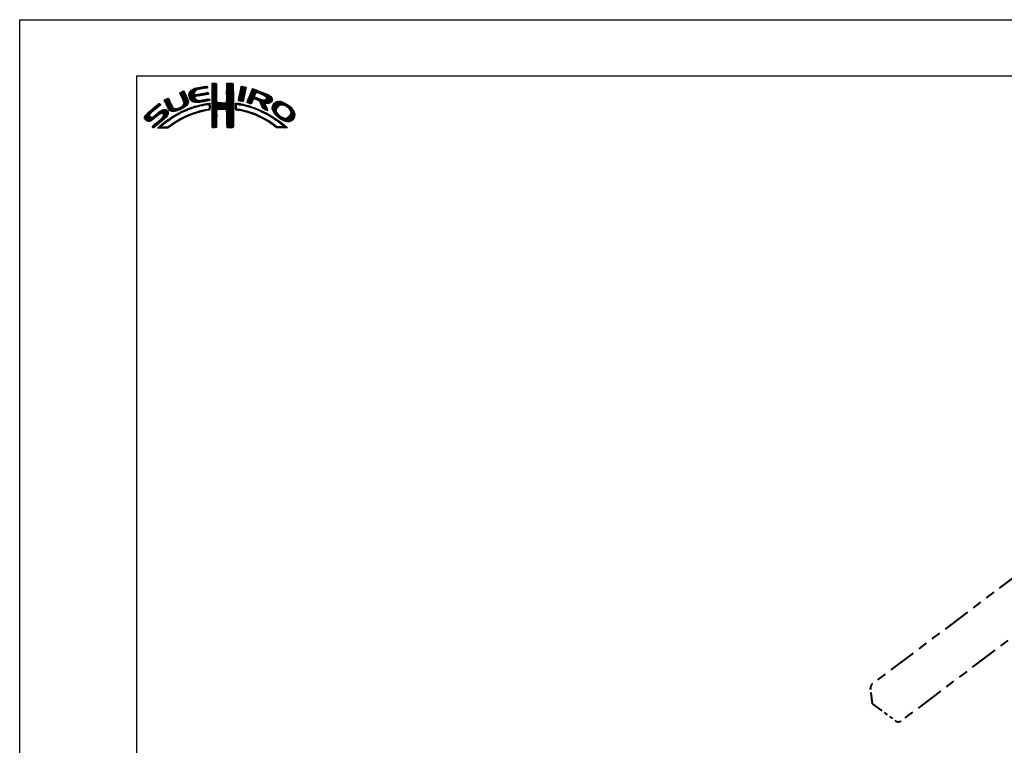
# Model space of a CAD drawing. Extents: x -20 to 440, y -20 to 317.
# Drawn here: x 0 to 210, y 142 to 297 of the extents above; entities that cross this region are included whole.
import ezdxf

# ---------------------------------------------------------------- set-up
doc = ezdxf.new("R2010")
doc.units = 0
doc.header["$MEASUREMENT"] = 0
doc.linetypes.add('想像線1', pattern=[14.5, 6, -1.5, 2, -1.5, 2, -1.5])
doc.layers.get('0').update_dxf_attribs({"linetype": 'CONTINUOUS'})
doc.layers.get('DEFPOINTS').update_dxf_attribs({"color": 252, "linetype": 'CONTINUOUS'})
doc.layers.add('HONTAI', color=7, linetype='CONTINUOUS', lineweight=40)
doc.layers.add('SUNPOU', color=11, linetype='CONTINUOUS')
doc.layers.add('ZUWAKU', color=5, linetype='CONTINUOUS')
doc.styles.get("Standard").update_dxf_attribs({"font": 'txt.shx', "bigfont": 'extfont.shx'})
doc.dimstyles.new('SYS$2', dxfattribs={"dimtxt": 3.2, "dimasz": 1, "dimexe": 1, "dimexo": 1, "dimgap": 1, "dimtad": 1, "dimdsep": 46, "dimtxsty": 'Standard', "dimblk": 'DOT', "dimcen": 0, "dimclrd": 256, "dimclre": 256, "dimclrt": 2, "dimadec": 0, "dimazin": 2, "dimtp": 0.1, "dimtm": 0.1, "dimtfac": 0.71, "dimtmove": 0, "dimatfit": 3, "dimfxl": 1, "dimlwd": -1, "dimlwe": -1, "dimarcsym": 1})

# ---------------------------------------------------------------- blocks, each defined once
blk = doc.blocks.new('*X0')
at = {"color": 0}
for p, q in [((9.78, 7.31), (11.28, 8.8)), ((9.78, 7.48), (11.03, 8.74)), ((9.81, 7.15), (11.49, 8.84)), ((9.83, 7), (11.7, 8.87)), ((9.86, 7.74), (10.7, 8.58)), ((11.27, 8.27), (11.91, 8.91)), ((11.62, 8.44), (12.13, 8.94)), ((11.84, 8.48), (12.34, 8.99)), ((12.06, 8.53), (12.57, 9.03)), ((12.28, 8.57), (12.78, 9.07)), ((12.49, 8.6), (13, 9.11)), ((12.7, 8.63), (13.22, 9.15)), ((12.91, 8.67), (13.43, 9.19)), ((13.13, 8.71), (13.61, 9.19)), ((13.34, 8.74), (13.67, 9.08)), ((13.55, 8.78), (13.7, 8.93)), ((14.71, 9.59), (14.94, 9.82)), ((14.71, 9.41), (15.11, 9.81)), ((14.71, 9.23), (15.28, 9.8)), ((14.71, 9.06), (15.45, 9.79)), ((14.71, 8.88), (15.6, 9.77)), ((14.71, 8.7), (15.64, 9.63)), ((14.71, 8.53), (15.65, 9.46)), ((14.71, 8.35), (15.65, 9.28)), ((14.71, 8.17), (15.65, 9.11)), ((14.71, 8), (15.65, 8.93)), ((14.71, 7.82), (15.65, 8.75)), ((14.71, 7.64), (15.65, 8.58)), ((14.72, 9.77), (14.75, 9.8)), ((17.8, 8.08), (19.21, 9.49)), ((17.8, 7.9), (19.21, 9.31)), ((17.8, 7.72), (19.21, 9.14)), ((17.8, 7.55), (19.21, 8.96)), ((17.81, 8.44), (19.15, 9.78)), ((17.81, 8.26), (19.21, 9.66)), ((17.81, 7.38), (19.21, 8.78)), ((17.81, 7.21), (19.22, 8.61)), ((17.82, 8.63), (18.98, 9.79)), ((17.82, 8.8), (18.8, 9.79)), ((17.82, 8.98), (18.63, 9.79)), ((17.82, 9.16), (18.45, 9.79)), ((17.82, 9.34), (18.27, 9.79)), ((17.82, 9.51), (18.09, 9.79)), ((17.82, 9.69), (17.92, 9.79)), ((17.82, 7.04), (19.22, 8.43)), ((20.56, 7.3), (21.92, 8.66)), ((20.6, 7.52), (21.95, 8.86)), ((20.64, 7.74), (21.89, 8.98)), ((20.69, 7.96), (21.74, 9.01)), ((20.73, 8.18), (21.59, 9.04)), ((20.77, 8.4), (21.44, 9.07)), ((20.82, 8.62), (21.3, 9.1)), ((20.86, 8.84), (21.15, 9.13)), ((20.9, 9.06), (20.98, 9.14)), ((22.71, 7.15), (23.99, 8.43)), ((22.84, 7.46), (23.86, 8.48)), ((22.95, 7.75), (23.73, 8.52)), ((23.05, 8.02), (23.6, 8.58)), ((23.17, 8.32), (23.48, 8.63)), ((23.32, 8.65), (23.33, 8.66)), ((4.52, 6.11), (4.74, 6.33)), ((4.57, 5.98), (5.07, 6.48)), ((4.62, 5.86), (5.35, 6.59)), ((4.68, 5.75), (5.43, 6.49)), ((4.75, 5.63), (5.49, 6.37)), ((7.83, 7.66), (8.04, 7.86)), ((7.88, 7.52), (8.42, 8.06)), ((7.94, 7.41), (8.66, 8.13)), ((8, 7.29), (8.74, 8.03)), ((8.06, 7.17), (8.81, 7.92)), ((8.12, 7.05), (8.86, 7.8)), ((8.17, 6.94), (8.92, 7.68)), ((8.23, 6.82), (8.97, 7.55)), ((8.29, 6.7), (9.02, 7.43)), ((8.35, 6.58), (9.08, 7.31)), ((8.4, 6.46), (9.14, 7.19)), ((8.45, 6.33), (9.19, 7.07)), ((8.51, 6.21), (9.25, 6.95)), ((8.56, 6.08), (9.3, 6.83)), ((8.61, 5.96), (9.36, 6.71)), ((8.66, 5.84), (9.42, 6.59)), ((8.69, 5.68), (9.47, 6.47)), ((8.7, 5.52), (9.53, 6.34)), ((9.85, 6.85), (11, 7.99)), ((9.88, 6.7), (10.92, 7.74)), ((9.9, 6.54), (10.91, 7.55)), ((9.95, 6.41), (10.96, 7.43)), ((10.03, 8.08), (10.18, 8.24)), ((10.03, 6.31), (11.08, 7.36)), ((10.11, 6.22), (11.27, 7.38)), ((10.2, 6.13), (11.49, 7.42)), ((10.29, 6.05), (11.04, 6.8)), ((10.39, 5.97), (11.06, 6.64)), ((10.49, 5.89), (11.12, 6.53)), ((10.6, 5.83), (11.22, 6.44)), ((10.73, 5.78), (11.31, 6.36)), ((11.23, 6.99), (11.71, 7.47)), ((11.44, 7.02), (11.93, 7.51)), ((11.67, 7.07), (12.15, 7.55)), ((11.89, 7.12), (12.37, 7.59)), ((12.08, 7.13), (12.58, 7.63)), ((12.29, 7.16), (12.8, 7.67)), ((12.5, 7.2), (13.01, 7.71)), ((12.52, 5.8), (13.02, 6.31)), ((12.72, 7.24), (13.23, 7.75)), ((12.72, 5.83), (13.24, 6.34)), ((12.92, 5.85), (13.45, 6.38)), ((12.94, 7.28), (13.45, 7.79)), ((13.14, 5.89), (13.66, 6.41)), ((13.15, 7.32), (13.66, 7.83)), ((13.36, 5.94), (13.88, 6.46)), ((13.37, 7.35), (13.86, 7.85)), ((13.58, 7.39), (13.93, 7.74)), ((13.58, 5.98), (14.08, 6.48)), ((13.79, 7.43), (13.96, 7.59)), ((13.8, 6.02), (14.16, 6.38)), ((14.71, 7.47), (15.65, 8.4)), ((14.71, 7.29), (15.65, 8.23)), ((14.71, 7.11), (15.65, 8.05)), ((14.71, 6.94), (15.65, 7.87)), ((14.71, 6.76), (15.65, 7.7)), ((14.71, 6.58), (15.65, 7.52)), ((14.71, 6.41), (15.65, 7.34)), ((14.71, 6.23), (15.65, 7.17)), ((14.71, 6.05), (15.65, 6.99)), ((14.71, 5.88), (15.66, 6.82)), ((14.71, 5.7), (15.66, 6.64)), ((14.71, 5.52), (15.66, 6.47)), ((16.38, 4.18), (19.23, 7.03)), ((16.55, 4.18), (19.23, 6.85)), ((16.73, 4.18), (19.23, 6.68)), ((16.91, 4.18), (19.23, 6.5)), ((17.09, 4.18), (19.23, 6.33)), ((17.73, 5.71), (19.23, 7.21)), ((17.8, 5.95), (19.22, 7.38)), ((17.81, 6.14), (19.22, 7.56)), ((17.82, 6.86), (19.22, 8.26)), ((17.82, 6.33), (19.22, 7.73)), ((17.83, 6.69), (19.22, 8.08)), ((17.83, 6.52), (19.22, 7.91)), ((20.35, 6.2), (21.66, 7.52)), ((20.38, 6.06), (21.62, 7.3)), ((20.39, 6.42), (21.7, 7.73)), ((20.43, 6.64), (21.75, 7.96)), ((20.47, 6.86), (21.78, 8.17)), ((20.51, 7.08), (21.83, 8.39)), ((20.51, 6.01), (21.58, 7.08)), ((20.66, 5.98), (21.53, 6.85)), ((20.81, 5.96), (21.48, 6.63)), ((20.97, 5.94), (21.45, 6.42)), ((22.15, 5.71), (23.92, 7.48)), ((22.23, 5.97), (24.49, 8.22)), ((22.24, 5.62), (23.8, 7.18)), ((22.35, 6.26), (24.36, 8.27)), ((22.37, 5.58), (23.76, 6.97)), ((22.46, 6.55), (24.23, 8.32)), ((22.51, 5.54), (23.83, 6.86)), ((22.58, 6.85), (24.11, 8.38)), ((23.58, 6.44), (23.95, 6.8)), ((23.74, 6.41), (24.08, 6.75)), ((23.88, 6.38), (24.21, 6.71)), ((24.01, 6.33), (24.33, 6.66)), ((24.13, 6.27), (24.46, 6.61)), ((24.25, 7.81), (24.62, 8.18)), ((24.25, 6.22), (24.59, 6.56)), ((24.38, 6.17), (24.71, 6.51)), ((24.4, 7.78), (24.74, 8.13)), ((24.51, 6.12), (24.84, 6.46)), ((24.53, 7.73), (24.87, 8.08)), ((24.64, 6.08), (24.97, 6.41)), ((24.65, 7.68), (25, 8.03)), ((24.77, 6.03), (25.09, 6.36)), ((24.78, 7.63), (25.13, 7.98)), ((24.85, 5.94), (25.22, 6.31)), ((24.9, 7.58), (25.25, 7.93)), ((25.03, 7.53), (25.38, 7.88)), ((25.15, 7.47), (25.51, 7.83)), ((25.17, 5.19), (27.06, 7.09)), ((25.22, 5.06), (27.16, 7.01)), ((25.26, 4.93), (27.25, 6.92)), ((25.28, 7.42), (25.64, 7.78)), ((25.31, 4.8), (27.33, 6.82)), ((25.4, 7.37), (25.77, 7.73)), ((25.53, 7.32), (25.89, 7.68)), ((25.66, 7.27), (26.02, 7.64)), ((25.78, 7.22), (26.15, 7.59)), ((25.9, 7.16), (26.28, 7.54)), ((26, 7.09), (26.4, 7.49)), ((26.09, 7), (26.53, 7.44)), ((26.18, 6.91), (26.66, 7.39)), ((26.18, 5.49), (27.41, 6.73)), ((26.24, 6.44), (26.96, 7.16)), ((26.25, 6.8), (26.76, 7.31)), ((26.26, 6.64), (26.86, 7.24)), ((26.36, 5.5), (27.46, 6.6)), ((26.54, 5.5), (27.51, 6.47)), ((26.72, 5.5), (27.55, 6.33)), ((0.31, 2.26), (3.52, 5.46)), ((0.31, 2.43), (3.33, 5.45)), ((0.38, 2.67), (2.31, 4.61)), ((1.84, 3.61), (3.59, 5.36)), ((2.86, 4.45), (3.67, 5.26)), ((2.87, 2.69), (4.38, 4.21)), ((3.59, 3.24), (4.59, 4.23)), ((3.86, 3.33), (4.76, 4.23)), ((4.81, 5.52), (5.55, 6.25)), ((4.87, 5.4), (5.6, 6.13)), ((4.93, 5.28), (5.66, 6.01)), ((4.98, 5.16), (5.71, 5.89)), ((5.04, 5.04), (5.76, 5.76)), ((5.09, 4.92), (5.83, 5.65)), ((5.15, 4.79), (5.89, 5.54)), ((5.2, 4.67), (5.95, 5.42)), ((5.27, 4.56), (6.01, 5.3)), ((5.33, 4.44), (6.07, 5.19)), ((5.39, 4.32), (6.13, 5.07)), ((5.45, 4.21), (6.18, 4.94)), ((5.52, 4.11), (6.24, 4.82)), ((5.6, 4.01), (6.3, 4.71)), ((5.72, 3.95), (6.37, 4.6)), ((5.84, 3.89), (6.47, 4.53)), ((5.95, 3.83), (6.58, 4.46)), ((6.09, 3.79), (6.73, 4.43)), ((6.26, 3.78), (6.9, 4.42)), ((6.43, 3.77), (7.08, 4.43)), ((6.59, 3.77), (7.26, 4.43)), ((6.82, 3.81), (7.52, 4.52)), ((7.04, 3.86), (7.8, 4.62)), ((7.26, 3.9), (8.18, 4.83)), ((7.58, 4.04), (9.63, 6.09)), ((7.86, 4.15), (9.65, 5.94)), ((8.23, 4.34), (9.65, 5.76)), ((8.6, 5.24), (9.58, 6.22)), ((8.61, 4.54), (9.59, 5.52)), ((9.09, 3.96), (9.43, 4.3)), ((9.25, 5), (9.32, 5.07)), ((9.39, 4.08), (9.73, 4.42)), ((9.68, 4.2), (10, 4.52)), ((9.97, 4.31), (10.26, 4.61)), ((10.24, 4.41), (10.53, 4.7)), ((10.51, 4.5), (10.81, 4.8)), ((10.77, 4.58), (11.08, 4.89)), ((10.88, 5.75), (11.41, 6.28)), ((11.03, 5.73), (11.52, 6.21)), ((11.03, 4.67), (11.32, 4.96)), ((11.19, 5.71), (11.65, 6.17)), ((11.3, 4.75), (11.56, 5.02)), ((11.34, 5.68), (11.8, 6.14)), ((11.51, 5.68), (11.97, 6.14)), ((11.55, 4.84), (11.81, 5.09)), ((11.71, 5.7), (12.18, 6.17)), ((11.79, 4.9), (12.06, 5.16)), ((11.9, 5.72), (12.39, 6.21)), ((12.03, 4.96), (12.28, 5.21)), ((12.08, 5.72), (12.6, 6.24)), ((12.26, 5.01), (12.51, 5.26)), ((12.32, 5.78), (12.81, 6.27)), ((12.48, 5.06), (12.74, 5.32)), ((12.71, 5.11), (12.97, 5.37)), ((12.93, 5.15), (13.2, 5.43)), ((13.16, 5.2), (13.42, 5.47)), ((13.38, 5.25), (13.64, 5.51)), ((13.55, 4), (13.76, 4.21)), ((13.61, 5.3), (13.86, 5.56)), ((13.77, 4.05), (14.25, 4.53)), ((13.78, 5.3), (14.07, 5.58)), ((13.94, 5.28), (14.23, 5.57)), ((13.97, 4.07), (14.24, 4.35)), ((14.02, 6.06), (14.2, 6.24)), ((14.03, 5.19), (14.26, 5.42)), ((14.06, 4.87), (14.25, 5.06)), ((14.06, 4.69), (14.26, 4.89)), ((14.06, 4.51), (14.25, 4.71)), ((14.07, 5.05), (14.25, 5.23)), ((14.71, 5.35), (15.67, 6.3)), ((14.71, 5.17), (15.67, 6.13)), ((14.71, 4.99), (15.69, 5.96)), ((14.71, 4.82), (15.7, 5.8)), ((14.71, 4.64), (15.78, 5.71)), ((14.72, 3.76), (16.63, 5.67)), ((14.72, 3.94), (16.45, 5.67)), ((14.72, 4.11), (16.28, 5.67)), ((14.72, 4.29), (16.1, 5.67)), ((14.72, 4.46), (15.92, 5.67)), ((14.72, 3.58), (16.8, 5.66)), ((14.72, 3.41), (16.97, 5.65)), ((14.72, 3.23), (17.13, 5.64)), ((15.84, 4.18), (17.3, 5.63)), ((16.02, 4.18), (17.47, 5.62)), ((16.2, 4.18), (17.68, 5.66)), ((17.27, 4.19), (19.23, 6.15)), ((17.44, 4.19), (19.23, 5.97)), ((17.62, 4.19), (19.23, 5.8)), ((17.73, 4.12), (19.23, 5.62)), ((17.79, 4.01), (19.23, 5.44)), ((17.8, 3.84), (19.23, 5.27)), ((17.81, 3.67), (19.23, 5.09)), ((17.82, 3.5), (19.23, 4.91)), ((17.82, 3.32), (19.23, 4.74)), ((17.82, 3.15), (19.23, 4.56)), ((17.82, 2.97), (19.23, 4.39)), ((17.83, 2.8), (19.24, 4.21)), ((19.67, 5), (20.21, 5.54)), ((19.67, 4.82), (19.9, 5.05)), ((19.67, 4.64), (19.9, 4.87)), ((19.67, 4.47), (19.89, 4.69)), ((19.67, 4.29), (19.89, 4.51)), ((19.68, 5.54), (19.73, 5.59)), ((19.68, 5.36), (19.89, 5.57)), ((19.68, 5.18), (20.05, 5.56)), ((19.71, 4.16), (19.94, 4.38)), ((19.83, 4.1), (20.02, 4.29)), ((19.99, 4.08), (20.15, 4.24)), ((20.15, 4.06), (20.31, 4.22)), ((20.16, 5.31), (20.37, 5.52)), ((20.32, 5.29), (20.52, 5.5)), ((20.45, 5.25), (20.68, 5.47)), ((20.61, 5.23), (20.81, 5.43)), ((20.79, 5.23), (20.96, 5.4)), ((20.93, 5.2), (21.1, 5.37)), ((21.07, 5.16), (21.25, 5.34)), ((21.12, 5.92), (21.42, 6.21)), ((21.21, 5.13), (21.39, 5.31)), ((21.28, 5.9), (21.39, 6.01)), ((21.35, 5.09), (21.52, 5.26)), ((21.5, 5.06), (21.66, 5.22)), ((21.63, 5.02), (21.82, 5.2)), ((21.77, 4.97), (21.95, 5.16)), ((21.92, 4.95), (22.09, 5.12)), ((22.06, 4.92), (22.23, 5.08)), ((22.2, 4.88), (22.38, 5.05)), ((22.34, 4.84), (22.51, 5.01)), ((22.48, 4.8), (22.64, 4.96)), ((22.62, 4.76), (22.77, 4.92)), ((22.64, 5.49), (23.43, 6.28)), ((22.75, 4.72), (22.9, 4.87)), ((22.77, 5.45), (23.27, 5.94)), ((22.88, 4.67), (23.04, 4.83)), ((22.91, 5.41), (23.14, 5.64)), ((23.01, 4.63), (23.17, 4.78)), ((23.15, 4.59), (23.3, 4.74)), ((23.28, 4.54), (23.43, 4.69)), ((23.41, 4.5), (23.56, 4.64)), ((23.55, 4.45), (23.69, 4.6)), ((23.68, 4.41), (23.82, 4.55)), ((23.81, 4.37), (23.95, 4.5)), ((23.94, 4.32), (24.07, 4.45)), ((24.06, 4.26), (24.2, 4.4)), ((24.19, 4.21), (24.33, 4.35)), ((24.31, 4.16), (24.45, 4.3)), ((24.43, 4.1), (24.58, 4.25)), ((24.93, 5.84), (25.35, 6.26)), ((24.98, 5.71), (25.5, 6.23)), ((25.02, 5.58), (25.64, 6.19)), ((25.07, 5.45), (25.8, 6.18)), ((25.12, 5.32), (26, 6.2)), ((25.36, 4.68), (26.04, 5.35)), ((25.42, 4.56), (26.06, 5.2)), ((25.48, 4.45), (26.1, 5.07)), ((25.58, 4.37), (26.16, 4.94)), ((25.7, 4.31), (26.21, 4.82)), ((25.82, 4.25), (26.27, 4.7)), ((25.93, 4.19), (26.32, 4.58)), ((26.05, 4.13), (26.37, 4.45)), ((26.17, 4.08), (26.43, 4.33)), ((26.97, 5.58), (27.54, 6.15)), ((27.51, 4.36), (29.12, 5.96)), ((27.52, 4.53), (28.95, 5.97)), ((27.54, 4.21), (29.29, 5.95)), ((27.54, 4.74), (28.76, 5.95)), ((27.6, 4.08), (29.43, 5.92)), ((27.61, 4.98), (28.5, 5.87)), ((27.65, 3.96), (29.57, 5.88)), ((27.71, 3.84), (29.7, 5.84)), ((27.76, 3.72), (28.69, 4.65)), ((27.82, 3.6), (28.46, 4.24)), ((27.88, 5.43), (28.06, 5.61)), ((29.02, 4.97), (29.84, 5.8)), ((29.42, 5.2), (29.96, 5.74)), ((29.62, 5.23), (30.08, 5.68)), ((29.77, 5.2), (30.19, 5.62)), ((29.91, 5.16), (30.3, 5.55)), ((30.05, 5.12), (30.41, 5.49)), ((30.18, 5.08), (30.53, 5.42)), ((30.3, 5.02), (30.64, 5.36)), ((30.42, 4.96), (30.75, 5.29)), ((30.51, 4.88), (30.85, 5.21)), ((30.61, 4.8), (30.94, 5.13)), ((30.71, 4.72), (31.04, 5.05)), ((30.8, 4.64), (31.13, 4.97)), ((30.9, 4.56), (31.23, 4.89)), ((30.99, 4.48), (31.33, 4.81)), ((31.09, 4.4), (31.42, 4.73)), ((31.16, 4.29), (31.5, 4.63)), ((31.23, 4.18), (31.58, 4.54)), ((31.3, 4.07), (31.67, 4.44)), ((31.37, 3.97), (31.75, 4.35)), ((31.42, 3.85), (31.83, 4.25)), ((0.36, 2.13), (1.43, 3.2)), ((0.45, 2.04), (1.37, 2.96)), ((0.53, 1.94), (1.4, 2.81)), ((0.6, 3.08), (1.28, 3.75)), ((0.61, 1.85), (1.46, 2.7)), ((0.71, 1.77), (1.55, 2.61)), ((0.84, 1.72), (1.68, 2.56)), ((0.97, 1.68), (1.86, 2.56)), ((1.12, 1.65), (2.25, 2.78)), ((1.29, 1.65), (3.27, 3.63)), ((1.55, 1.72), (3.8, 3.98)), ((1.92, 1.92), (4.16, 4.16)), ((2.04, 0.45), (3.84, 2.25)), ((2.12, 0.35), (5.33, 3.56)), ((2.37, 0.43), (5.32, 3.38)), ((3.35, 1.23), (5.32, 3.2)), ((4.04, 3.33), (4.88, 4.18)), ((4.15, 3.27), (4.99, 4.11)), ((4.22, 2.63), (5.3, 3.71)), ((4.25, 3.19), (5.08, 4.02)), ((4.31, 3.08), (5.16, 3.92)), ((4.32, 2.9), (5.24, 3.83)), ((4.41, 2.12), (5.08, 2.78)), ((4.77, 1.41), (5.74, 2.38)), ((5.45, 1.91), (6.25, 2.72)), ((6, 2.29), (6.67, 2.95)), ((6.5, 2.62), (7.08, 3.19)), ((6.91, 2.84), (7.47, 3.41)), ((7.26, 1.6), (7.82, 2.16)), ((7.32, 3.07), (7.83, 3.59)), ((7.65, 1.82), (8.19, 2.35)), ((7.72, 3.3), (8.19, 3.77)), ((8.04, 2.03), (8.54, 2.53)), ((8.1, 3.51), (8.49, 3.89)), ((8.43, 3.66), (8.84, 4.07)), ((8.43, 2.25), (8.89, 2.71)), ((8.76, 3.81), (9.14, 4.19)), ((8.8, 2.43), (9.25, 2.88)), ((9.13, 2.59), (9.55, 3.01)), ((9.44, 2.73), (9.86, 3.14)), ((9.76, 2.86), (10.16, 3.26)), ((10.04, 2.97), (10.43, 3.36)), ((10.32, 3.08), (10.71, 3.46)), ((10.63, 3.21), (10.98, 3.55)), ((10.89, 3.29), (11.23, 3.63)), ((11.14, 3.37), (11.49, 3.71)), ((11.43, 3.48), (11.75, 3.79)), ((11.69, 3.56), (11.99, 3.86)), ((11.93, 3.62), (12.22, 3.91)), ((12.17, 3.68), (12.45, 3.96)), ((12.4, 3.74), (12.67, 4.01)), ((12.63, 3.79), (12.9, 4.06)), ((12.86, 3.85), (13.15, 4.13)), ((13.09, 3.9), (13.34, 4.15)), ((13.32, 3.95), (13.54, 4.17)), ((14.72, 3.06), (15.75, 4.09)), ((14.72, 2.88), (15.69, 3.84)), ((14.73, 2.7), (15.67, 3.65)), ((14.73, 2.53), (15.67, 3.47)), ((14.73, 2.35), (15.68, 3.3)), ((14.73, 2.18), (15.68, 3.13)), ((14.73, 2), (15.68, 2.95)), ((14.73, 1.83), (15.68, 2.77)), ((14.73, 1.65), (15.67, 2.59)), ((14.73, 1.47), (15.67, 2.41)), ((14.73, 1.3), (15.67, 2.23)), ((17.83, 2.63), (19.24, 4.03)), ((17.83, 2.45), (19.24, 3.86)), ((17.84, 2.28), (19.24, 3.68)), ((17.84, 2.1), (19.24, 3.51)), ((17.84, 1.93), (19.24, 3.33)), ((17.84, 1.76), (19.24, 3.15)), ((17.85, 1.58), (19.24, 2.98)), ((17.85, 1.41), (19.24, 2.8)), ((17.85, 1.24), (19.24, 2.63)), ((17.85, 1.06), (19.24, 2.45)), ((17.86, 0.89), (19.24, 2.27)), ((20.29, 4.03), (20.46, 4.2)), ((20.45, 4.01), (20.62, 4.18)), ((20.6, 3.98), (20.77, 4.15)), ((20.75, 3.96), (20.92, 4.12)), ((20.9, 3.93), (21.06, 4.09)), ((21.04, 3.89), (21.21, 4.06)), ((21.19, 3.86), (21.36, 4.03)), ((21.33, 3.83), (21.51, 4.01)), ((21.47, 3.79), (21.65, 3.98)), ((21.61, 3.75), (21.8, 3.95)), ((21.75, 3.72), (21.94, 3.91)), ((21.89, 3.68), (22.07, 3.86)), ((22.03, 3.64), (22.21, 3.82)), ((22.17, 3.61), (22.34, 3.78)), ((22.31, 3.57), (22.47, 3.74)), ((22.44, 3.52), (22.61, 3.69)), ((22.57, 3.48), (22.74, 3.65)), ((22.7, 3.43), (22.88, 3.61)), ((22.83, 3.39), (23.01, 3.57)), ((22.96, 3.34), (23.15, 3.52)), ((23.09, 3.29), (23.28, 3.48)), ((23.22, 3.25), (23.4, 3.43)), ((23.35, 3.2), (23.53, 3.38)), ((23.48, 3.15), (23.66, 3.33)), ((23.61, 3.11), (23.79, 3.28)), ((23.74, 3.06), (23.92, 3.23)), ((23.87, 3.01), (24.04, 3.18)), ((23.99, 2.96), (24.17, 3.13)), ((24.12, 2.9), (24.29, 3.07)), ((24.24, 2.85), (24.41, 3.02)), ((24.37, 2.8), (24.53, 2.96)), ((24.49, 2.75), (24.65, 2.91)), ((24.56, 4.05), (24.7, 4.19)), ((24.61, 2.69), (24.77, 2.85)), ((24.68, 4), (24.82, 4.14)), ((24.74, 2.64), (24.89, 2.79)), ((24.8, 3.94), (24.95, 4.09)), ((24.86, 2.58), (25.01, 2.74)), ((24.93, 3.89), (25.07, 4.03)), ((24.97, 2.52), (25.13, 2.68)), ((25.05, 3.84), (25.19, 3.98)), ((25.09, 2.46), (25.26, 2.63)), ((25.18, 3.79), (25.32, 3.93)), ((25.21, 2.4), (25.38, 2.57)), ((25.29, 3.72), (25.44, 3.87)), ((25.33, 2.35), (25.5, 2.52)), ((25.41, 3.66), (25.56, 3.82)), ((25.44, 2.29), (25.61, 2.45)), ((25.52, 3.6), (25.68, 3.76)), ((25.56, 2.23), (25.72, 2.38)), ((25.65, 3.55), (25.8, 3.7)), ((25.68, 2.16), (25.83, 2.32)), ((25.76, 3.49), (25.92, 3.64)), ((25.79, 2.1), (25.94, 2.25)), ((25.87, 3.42), (26.04, 3.59)), ((25.9, 2.03), (26.05, 2.18)), ((25.99, 3.37), (26.16, 3.53)), ((26.01, 1.97), (26.16, 2.12)), ((26.11, 3.31), (26.27, 3.47)), ((26.23, 3.25), (26.39, 3.41)), ((26.3, 4.02), (26.47, 4.2)), ((26.34, 3.18), (26.5, 3.34)), ((26.42, 3.97), (26.52, 4.07)), ((26.45, 3.11), (26.61, 3.28)), ((26.56, 3.05), (26.72, 3.21)), ((26.67, 2.98), (26.83, 3.14)), ((26.8, 2.93), (26.94, 3.08)), ((26.93, 2.89), (27.05, 3.01)), ((27.04, 2.82), (27.17, 2.95)), ((27.14, 2.75), (27.28, 2.88)), ((27.25, 2.68), (27.39, 2.82)), ((27.36, 2.61), (27.51, 2.76)), ((27.47, 2.54), (27.62, 2.7)), ((27.58, 2.47), (27.73, 2.63)), ((27.68, 2.4), (27.84, 2.56)), ((27.79, 2.33), (27.95, 2.49)), ((27.88, 3.49), (28.42, 4.02)), ((27.89, 2.26), (28.05, 2.42)), ((27.96, 3.38), (28.43, 3.86)), ((27.99, 2.18), (28.16, 2.35)), ((28.03, 3.28), (28.48, 3.73)), ((28.1, 2.12), (28.27, 2.28)), ((28.12, 3.19), (28.53, 3.6)), ((28.21, 3.1), (28.59, 3.49)), ((28.21, 2.05), (28.37, 2.21)), ((28.29, 3.01), (28.66, 3.38)), ((28.32, 1.98), (28.48, 2.14)), ((28.38, 2.92), (28.72, 3.26)), ((28.47, 2.84), (28.8, 3.17)), ((28.56, 2.75), (28.89, 3.08)), ((28.65, 2.66), (28.97, 2.98)), ((28.75, 2.59), (29.06, 2.89)), ((28.85, 2.51), (29.15, 2.81)), ((28.94, 2.43), (29.25, 2.73)), ((29.04, 2.35), (29.35, 2.66)), ((29.14, 2.27), (29.47, 2.6)), ((29.24, 2.19), (29.59, 2.54)), ((29.35, 2.12), (29.7, 2.48)), ((29.46, 2.06), (29.84, 2.44)), ((29.58, 2), (29.98, 2.4)), ((29.69, 1.94), (30.12, 2.36)), ((29.81, 1.88), (30.26, 2.33)), ((29.92, 1.82), (30.45, 2.34)), ((30.04, 1.76), (30.72, 2.43)), ((30.17, 1.71), (32.17, 3.71)), ((30.3, 1.67), (32.22, 3.58)), ((30.44, 1.63), (32.27, 3.45)), ((30.59, 1.6), (32.31, 3.31)), ((30.74, 1.57), (32.32, 3.15)), ((30.89, 1.54), (32.32, 2.97)), ((31.1, 1.58), (32.31, 2.79)), ((31.33, 3.05), (32.11, 3.83)), ((31.33, 1.63), (32.24, 2.54)), ((31.44, 3.33), (32.05, 3.94)), ((31.45, 3.7), (31.91, 4.16)), ((31.48, 3.55), (31.98, 4.05)), ((31.76, 1.89), (31.99, 2.12)), ((1.95, 0.54), (2.7, 1.29)), ((3.09, 0.27), (3.59, 0.76)), ((3.24, 0.23), (4.54, 1.54)), ((3.41, 0.23), (5.25, 2.07)), ((3.58, 0.22), (3.83, 0.47)), ((3.75, 0.22), (3.96, 0.42)), ((3.93, 0.21), (4.13, 0.42)), ((4.13, 0.24), (4.31, 0.42)), ((4.3, 0.23), (4.48, 0.41)), ((4.47, 0.22), (4.66, 0.41)), ((4.63, 0.21), (4.84, 0.42)), ((4.82, 0.22), (5.03, 0.43)), ((5, 0.23), (5.28, 0.5)), ((5.19, 0.24), (5.81, 0.86)), ((5.65, 0.52), (6.39, 1.26)), ((6.24, 0.93), (6.9, 1.6)), ((6.79, 1.31), (7.39, 1.91)), ((14.73, 1.12), (15.67, 2.06)), ((14.74, 0.95), (15.67, 1.88)), ((14.74, 0.77), (15.67, 1.7)), ((14.74, 0.6), (15.67, 1.53)), ((14.74, 0.42), (15.67, 1.35)), ((14.82, 0.33), (15.67, 1.17)), ((15, 0.32), (15.67, 1)), ((15.17, 0.32), (15.67, 0.82)), ((15.36, 0.33), (15.67, 0.64)), ((15.55, 0.35), (15.67, 0.46)), ((17.87, 0.72), (19.24, 2.1)), ((17.87, 0.55), (19.24, 1.92)), ((17.9, 0.4), (19.24, 1.74)), ((18.01, 0.33), (19.24, 1.57)), ((18.18, 0.32), (19.24, 1.39)), ((18.35, 0.32), (19.24, 1.21)), ((18.52, 0.32), (19.24, 1.04)), ((18.7, 0.31), (19.24, 0.86)), ((18.87, 0.31), (19.24, 0.68)), ((19.07, 0.33), (19.24, 0.51)), ((26.12, 1.9), (26.27, 2.05)), ((26.23, 1.84), (26.38, 1.99)), ((26.34, 1.77), (26.5, 1.92)), ((26.45, 1.71), (26.61, 1.86)), ((26.56, 1.63), (26.72, 1.79)), ((26.66, 1.56), (26.83, 1.73)), ((26.79, 1.51), (26.93, 1.65)), ((26.91, 1.45), (27.04, 1.58)), ((27.01, 1.37), (27.14, 1.51)), ((27.11, 1.3), (27.25, 1.44)), ((27.21, 1.22), (27.35, 1.36)), ((27.31, 1.15), (27.45, 1.29)), ((27.41, 1.07), (27.56, 1.22)), ((27.51, 1), (27.66, 1.15)), ((27.62, 0.92), (27.77, 1.07)), ((27.72, 0.85), (27.87, 1)), ((27.82, 0.77), (27.97, 0.92)), ((27.93, 0.7), (28.07, 0.85)), ((28.03, 0.63), (28.17, 0.77)), ((28.13, 0.55), (28.27, 0.69)), ((28.23, 0.47), (28.37, 0.62)), ((28.33, 0.4), (28.48, 0.55)), ((28.42, 1.91), (28.58, 2.06)), ((28.43, 0.32), (28.6, 0.49)), ((28.52, 1.83), (28.68, 1.99)), ((28.59, 0.3), (28.78, 0.49)), ((28.62, 1.75), (28.78, 1.91)), ((28.73, 1.69), (28.88, 1.84)), ((28.76, 0.3), (28.95, 0.49)), ((28.83, 1.61), (28.98, 1.76)), ((28.93, 1.53), (29.08, 1.68)), ((28.94, 0.3), (29.13, 0.49)), ((29.03, 1.45), (29.18, 1.61)), ((29.11, 0.3), (29.3, 0.49)), ((29.12, 1.37), (29.28, 1.53)), ((29.22, 1.29), (29.38, 1.45)), ((29.29, 0.29), (29.48, 0.48)), ((29.32, 1.21), (29.48, 1.38)), ((29.42, 1.13), (29.58, 1.3)), ((29.46, 0.29), (29.65, 0.48)), ((29.51, 1.05), (29.68, 1.22)), ((29.61, 0.97), (29.77, 1.14)), ((29.64, 0.29), (29.89, 0.55)), ((29.7, 0.88), (29.87, 1.05)), ((29.82, 0.82), (29.96, 0.97)), ((29.82, 0.29), (30.25, 0.73)), ((29.89, 0.72), (30.06, 0.89)), ((29.94, 0.59), (30.15, 0.81)), ((29.99, 0.29), (30.35, 0.65)), ((30.17, 0.29), (30.44, 0.57)), ((30.35, 0.29), (30.54, 0.48)), ((30.52, 0.29), (30.63, 0.4))]:
    blk.add_line(p, q, dxfattribs=at)
blk = doc.blocks.new('_DOT')
at = {"color": 0, "linetype": 'ByBlock'}
blk.add_line((-0.5, 0), (-1, 0), dxfattribs=at)
at = {"color": 0, "linetype": 'ByBlock', "const_width": 0.5}
blk.add_lwpolyline([(-0.25, 0, 1), (0.25, 0, 1)], format="xyb", close=True, dxfattribs=at)
blk = doc.blocks.new('*D81')
at = {"layer": 'DEFPOINTS', "color": 0, "transparency": 16777216}
for p in [(286.35, 218.27), (354.74, 218.27), (242.76, 188.75), (188.06, 147.53), (274.28, 136.19)]:
    blk.add_point(p, dxfattribs=at)
at = {"layer": 'SUNPOU', "transparency": 16777216}
blk.add_line((355.74, 218.27), (365.38, 218.27), dxfattribs=at)
blk.add_arc((281.94, 218.27), 82.44, 217.695, 359.305, dxfattribs=at)
for p, rotation in [((364.38, 218.27), 89.65250519520899), ((216.1, 168.66), 127.3474849233178)]:
    blk.add_blockref('_DOT', p, dxfattribs=dict(at, rotation=rotation))
at = {"layer": 'SUNPOU', "color": 2, "transparency": 16777216, "insert": (329.6, 154.21), "char_height": 3.2, "attachment_point": 5, "rotation": 36.6499}
blk.add_mtext('143°', dxfattribs=at)
blk = doc.blocks.new('_OPEN30')
at = {"color": 0, "linetype": 'ByBlock'}
for p, q in [((-1, 0.27), (0, 0)), ((0, 0), (-1, -0.27)), ((0, 0), (-1, 0))]:
    blk.add_line(p, q, dxfattribs=at)

msp = doc.modelspace()

# ---------------------------------------------------------------- linework, layer by layer
at = {"layer": 'DEFPOINTS'}
msp.add_lwpolyline([(0, 297), (420, 297), (420, 0), (0, 0)], close=True, dxfattribs=at)
at = {"layer": 'HONTAI', "linetype": '想像線1'}
for p, q in [((248.517, 205.606), (181.914, 155.417)), ((242.764, 188.749), (188.059, 147.526)), ((242.764, 188.749), (188.059, 147.526))]:
    msp.add_line(p, q, dxfattribs=at)
at = {"layer": 'HONTAI', "linetype": '想像線1', "ltscale": 0.4}
for p, q in [((181.931, 151.142), (181.523, 154.498)), ((181.931, 151.142), (181.523, 154.498)), ((181.992, 151.038), (186.872, 147.514)), ((181.992, 151.038), (186.872, 147.514))]:
    msp.add_line(p, q, dxfattribs=at)
for centre, radius, start, end in [((182.516, 154.619), 1, 126.99999, 186.92051), ((182.516, 154.619), 1, 126.99999, 186.92051), ((182.072, 151.155), 0.142, 185.53388, 235.53183), ((182.072, 151.155), 0.142, 185.53388, 235.53183), ((187.457, 148.325), 1, 234.16562, 307), ((187.457, 148.325), 1, 234.16562, 307)]:
    msp.add_arc(centre, radius, start, end, dxfattribs=at)
at = {"layer": 'ZUWAKU'}
for p, q in [((25, 285), (408, 285)), ((25, 12), (25, 285))]:
    msp.add_line(p, q, dxfattribs=at)
for points in [[(35.184, 281.531), (35.301, 281.237), (35.831, 280.096), (35.972, 279.778), (36.019, 279.472), (35.901, 279.037), (35.654, 278.708), (35.466, 278.531), (35.113, 278.273), (34.196, 277.79), (33.902, 277.685), (33.678, 277.567), (32.937, 277.414), (32.361, 277.449), (31.937, 277.673), (31.773, 277.896), (31.667, 278.12), (31.537, 278.355), (31.243, 279.014), (30.961, 279.531), (30.855, 279.79), (30.902, 279.896), (31.643, 280.237), (31.726, 280.237), (31.937, 279.825), (32.125, 279.378), (32.243, 279.19), (32.478, 278.72), (32.584, 278.473), (32.725, 278.237), (32.949, 278.096), (33.184, 278.073), (33.643, 278.084), (33.819, 278.155), (34.019, 278.202), (34.49, 278.437), (34.901, 278.79), (35.054, 279.12), (35.031, 279.449), (34.796, 280.002), (34.654, 280.331), (34.196, 281.237), (34.172, 281.354), (34.196, 281.425), (34.56, 281.59), (34.796, 281.731), (34.972, 281.801), (35.031, 281.778), (35.184, 281.531)], [(40.053, 282.672), (40.053, 282.484), (39.959, 282.437), (39.583, 282.378), (38.912, 282.26), (38.712, 282.237), (37.936, 282.084), (37.713, 281.978), (37.419, 281.778), (37.301, 281.554), (37.242, 281.237), (37.289, 281.096), (37.407, 281.013), (37.607, 281.025), (37.842, 281.072), (38.489, 281.202), (39.971, 281.472), (40.171, 281.496), (40.23, 281.496), (40.3, 281.354), (40.312, 281.19), (40.3, 281.143), (40.183, 281.084), (39.348, 280.943), (38.524, 280.79), (38.207, 280.766), (37.795, 280.672), (37.501, 280.625), (37.407, 280.508), (37.372, 280.378), (37.442, 280.202), (37.795, 279.896), (37.948, 279.825), (38.242, 279.778), (39.289, 279.943), (39.783, 280.025), (40.018, 280.061), (40.383, 280.143), (40.465, 280.119), (40.536, 279.978), (40.559, 279.837), (40.524, 279.743), (40.148, 279.672), (39.312, 279.508), (38.642, 279.425), (38.442, 279.367), (38.254, 279.367), (37.795, 279.32), (37.125, 279.414), (36.901, 279.496), (36.489, 279.825), (36.266, 280.096), (36.113, 281.084), (36.242, 281.484), (36.407, 281.79), (36.842, 282.131), (37.466, 282.425), (38.524, 282.601), (38.936, 282.684), (39.83, 282.848), (39.853, 282.86), (39.971, 282.837), (40.053, 282.672)], [(41.994, 283.354), (42.006, 280.355), (42.018, 279.825), (42.053, 279.425), (42.182, 279.32), (43.088, 279.32), (43.723, 279.273), (43.912, 279.273), (44.053, 279.32), (44.135, 279.437), (44.182, 280.096), (44.17, 280.684), (44.147, 281.26), (44.147, 281.449), (44.17, 282.366), (44.17, 283.389), (44.194, 283.436), (45.499, 283.436), (45.558, 283.354), (45.582, 280.025), (45.582, 278.72), (45.594, 276.12), (45.594, 274.144), (45.558, 274.015), (45.558, 274.003), (45.252, 273.956), (44.288, 273.979), (44.229, 274.085), (44.206, 274.673), (44.17, 276.849), (44.17, 277.143), (44.147, 277.649), (44.088, 277.767), (43.97, 277.837), (42.171, 277.826), (42.065, 277.685), (42.018, 277.379), (42.03, 276.72), (42.018, 275.838), (42.018, 274.085), (41.971, 274.003), (41.5, 273.968), (41.171, 273.979), (41.089, 274.073), (41.077, 276.085), (41.065, 278.214), (41.065, 283.378), (41.077, 283.436), (41.147, 283.472), (41.935, 283.436), (41.994, 283.354)], [(48.299, 282.543), (48.264, 282.272), (48.17, 282.025), (48.076, 281.496), (48.052, 281.413), (47.958, 280.884), (47.887, 280.543), (47.84, 280.378), (47.734, 279.649), (47.699, 279.567), (47.652, 279.543), (46.887, 279.649), (46.723, 279.708), (46.676, 279.743), (46.852, 280.672), (46.958, 281.213), (47.264, 282.766), (47.382, 282.801), (48.264, 282.625), (48.299, 282.543)], [(50.063, 282.178), (50.252, 282.119), (50.499, 282.013), (50.64, 281.943), (50.91, 281.849), (53.016, 281.037), (53.557, 280.625), (53.757, 280.378), (53.898, 280.025), (53.886, 279.778), (53.757, 279.496), (53.533, 279.331), (53.345, 279.237), (53.086, 279.155), (52.475, 279.143), (52.381, 279.037), (52.416, 278.802), (52.769, 278.002), (52.886, 277.673), (52.886, 277.602), (52.781, 277.614), (52.357, 277.802), (51.851, 278.061), (51.71, 278.32), (51.263, 279.531), (51.11, 279.684), (50.557, 279.884), (50.287, 280.014), (49.969, 280.096), (49.84, 280.061), (49.652, 279.672), (49.428, 279.143), (49.346, 279.061), (49.228, 279.061), (48.593, 279.273), (48.499, 279.367), (48.534, 279.496), (48.769, 280.096), (49.017, 280.708), (49.252, 281.26), (49.44, 281.79), (49.64, 282.248), (49.675, 282.307), (49.852, 282.272), (50.063, 282.178)], [(51.228, 281.237), (52.181, 280.849), (52.369, 280.731), (52.581, 280.508), (52.616, 280.378), (52.604, 280.119), (52.522, 279.967), (52.369, 279.849), (52.063, 279.825), (51.663, 279.919), (50.557, 280.355), (50.193, 280.496), (50.11, 280.613), (50.146, 280.825), (50.369, 281.366), (50.463, 281.449), (50.499, 281.472), (50.71, 281.449), (51.228, 281.237)], [(56.239, 279.437), (57.086, 278.955), (57.227, 278.837), (57.756, 278.39), (58.297, 277.767), (58.497, 277.426), (58.638, 277.038), (58.674, 276.885), (58.662, 276.355), (58.485, 275.955), (58.262, 275.661), (57.909, 275.367), (57.591, 275.25), (57.239, 275.191), (56.709, 275.297), (56.368, 275.414), (55.639, 275.803), (54.933, 276.367), (54.368, 276.944), (54.192, 277.202), (53.898, 277.837), (53.851, 278.073), (53.91, 278.531), (54.086, 278.884), (54.321, 279.202), (54.604, 279.39), (54.933, 279.567), (55.204, 279.625), (55.662, 279.602), (56.239, 279.437)], [(30.032, 278.896), (30.02, 278.802), (29.62, 278.449), (28.832, 277.779), (28.608, 277.614), (27.973, 277.073), (27.762, 276.826), (27.714, 276.591), (27.773, 276.379), (27.95, 276.214), (28.256, 276.214), (28.467, 276.32), (29.832, 277.449), (30.467, 277.802), (30.879, 277.885), (31.114, 277.885), (31.326, 277.779), (31.643, 277.426), (31.678, 277.191), (31.667, 276.838), (31.384, 276.355), (31.231, 276.155), (29.114, 274.391), (28.585, 273.968), (28.503, 273.968), (28.291, 274.203), (28.303, 274.297), (28.855, 274.779), (29.349, 275.179), (29.938, 275.685), (30.479, 276.144), (30.667, 276.426), (30.667, 276.72), (30.585, 276.861), (30.42, 276.979), (30.114, 276.979), (29.82, 276.826), (29.032, 276.191), (28.679, 275.92), (28.267, 275.567), (28.067, 275.426), (27.644, 275.297), (27.432, 275.297), (27.032, 275.426), (26.715, 275.779), (26.656, 275.92), (26.656, 276.191), (26.785, 276.438), (26.891, 276.661), (27.503, 277.32), (27.679, 277.438), (28.244, 277.908), (28.914, 278.473), (29.526, 279.002), (29.761, 279.155), (29.843, 279.143), (30.032, 278.896)], [(40.618, 279.131), (40.594, 278.955), (40.606, 278.567), (40.594, 278.026), (40.594, 277.837), (40.559, 277.79), (40.418, 277.732), (40.03, 277.685), (38.701, 277.379), (37.913, 277.179), (37.524, 277.026), (36.96, 276.849), (36.783, 276.767), (36.066, 276.497), (35.243, 276.132), (34.76, 275.885), (33.584, 275.238), (33.019, 274.885), (32.008, 274.179), (31.62, 273.897), (31.008, 273.862), (30.443, 273.897), (30.267, 273.862), (29.467, 273.885), (29.444, 273.897), (29.444, 273.979), (29.914, 274.391), (30.114, 274.544), (30.82, 275.132), (31.549, 275.685), (31.996, 275.967), (32.478, 276.297), (33.466, 276.861), (33.713, 277.002), (34.666, 277.485), (34.913, 277.567), (35.301, 277.779), (35.654, 277.896), (35.972, 278.037), (36.795, 278.32), (37.43, 278.543), (38.066, 278.708), (38.301, 278.79), (38.583, 278.849), (39.536, 279.073), (40.371, 279.237), (40.594, 279.214), (40.618, 279.131)], [(40.359, 278.884), (40.418, 278.778), (40.406, 278.002), (40.289, 277.896), (39.771, 277.802), (39.559, 277.802), (39.242, 277.708), (38.583, 277.567), (38.195, 277.473), (37.936, 277.391), (37.254, 277.179), (36.431, 276.885), (35.595, 276.532), (35.36, 276.414), (34.349, 275.908), (33.937, 275.685), (33.255, 275.25), (33.125, 275.191), (32.902, 275.026), (31.702, 274.191), (31.49, 274.085), (30.937, 274.062), (30.255, 274.073), (30.196, 274.097), (30.149, 274.156), (30.185, 274.297), (30.667, 274.72), (31.667, 275.473), (32.702, 276.179), (33.784, 276.791), (34.372, 277.12), (35.419, 277.602), (35.878, 277.79), (36.195, 277.92), (36.466, 278.014), (37.007, 278.202), (37.183, 278.249), (37.489, 278.355), (37.971, 278.508), (38.654, 278.673), (38.995, 278.743), (39.653, 278.884), (39.971, 278.955), (40.265, 278.943), (40.359, 278.884)], [(47.005, 279.131), (47.193, 279.073), (47.711, 278.967), (47.946, 278.884), (48.17, 278.849), (48.428, 278.767), (48.711, 278.708), (49.675, 278.379), (49.887, 278.296), (50.169, 278.202), (50.652, 278.014), (51.828, 277.508), (52.698, 277.085), (53.463, 276.626), (53.78, 276.449), (54.027, 276.32), (54.815, 275.803), (55.898, 274.979), (56.956, 274.073), (57.027, 273.979), (56.968, 273.944), (55.545, 273.944), (54.792, 273.956), (54.321, 274.32), (54.051, 274.509), (53.427, 274.967), (53.228, 275.132), (53.028, 275.203), (52.769, 275.379), (51.945, 275.861), (51.051, 276.308), (50.487, 276.544), (50.169, 276.685), (48.675, 277.214), (48.146, 277.355), (47.605, 277.496), (47.382, 277.543), (47.229, 277.59), (46.676, 277.673), (46.476, 277.72), (46.205, 277.743), (46.076, 277.79), (46.017, 277.861), (46.029, 279.202), (46.076, 279.237), (46.558, 279.19), (47.005, 279.131)], [(46.852, 278.884), (47.123, 278.884), (47.934, 278.684), (48.111, 278.626), (48.323, 278.59), (48.887, 278.437), (49.852, 278.12), (50.205, 278.002), (51.522, 277.438), (51.898, 277.238), (52.028, 277.191), (52.192, 277.085), (52.475, 276.955), (53.051, 276.614), (53.286, 276.532), (54.004, 276.073), (54.357, 275.826), (54.698, 275.614), (54.933, 275.426), (55.11, 275.32), (55.968, 274.615), (56.086, 274.497), (56.168, 274.473), (56.286, 274.309), (56.286, 274.215), (56.086, 274.132), (54.945, 274.144), (54.757, 274.238), (54.192, 274.673), (53.122, 275.414), (52.486, 275.779), (51.828, 276.179), (51.251, 276.438), (50.416, 276.826), (49.793, 277.061), (49.64, 277.132), (49.405, 277.202), (48.181, 277.59), (47.005, 277.826), (46.441, 277.896), (46.346, 277.955), (46.241, 278.084), (46.252, 278.837), (46.37, 278.967), (46.664, 278.943), (46.852, 278.884)], [(56.78, 278.602), (57.462, 278.026), (57.768, 277.532), (57.838, 277.179), (57.733, 276.779), (57.638, 276.626), (57.133, 276.132), (56.992, 276.026), (56.639, 275.967), (56.074, 276.12), (55.662, 276.332), (55.404, 276.544), (55.074, 276.908), (54.851, 277.296), (54.757, 277.59), (54.792, 277.849), (54.886, 278.084), (55.133, 278.426), (55.533, 278.767), (55.768, 278.849), (56.015, 278.884), (56.533, 278.731), (56.78, 278.602)]]:
    msp.add_lwpolyline(points, close=True, dxfattribs=at)

# ---------------------------------------------------------------- block references
at = {"layer": 'ZUWAKU', "linetype": 'Continuous'}
msp.add_blockref('*X0', (26.35, 273.65), dxfattribs=at)

# ---------------------------------------------------------------- dimensions: what is measured, and where the dimension line sits
at = {"layer": 'SUNPOU'}
dim = msp.add_angular_dim_2l(base=(274.278, 136.187), line1=((242.764, 188.749), (188.059, 147.526)), line2=((286.351, 218.271), (354.744, 218.271)), dimstyle='SYS$2', override={"dimtxt": 3.2, "dimblk1": 'DOT', "dimblk2": 'DOT', "dimsah": 1, "dimtp": 1, "dimtm": 1, "dimldrblk": 'OPEN30'}, dxfattribs=at)
dim.commit()
dim.dimension.update_dxf_attribs({"geometry": '*D81', "text_midpoint": (331.152, 152.129), "dimtype": 162})

doc.saveas('drawing.dxf')
